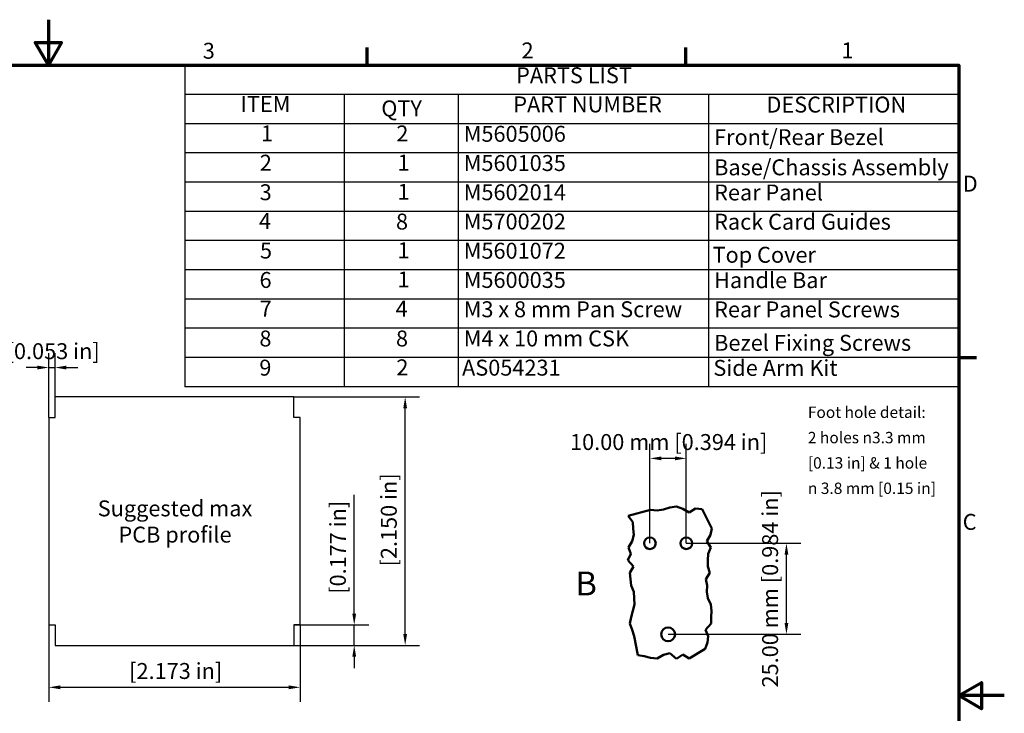
# Model space of a CAD drawing. Units: millimetres. Extents: x 0 to 1470, y 0 to 1040.
# Drawn here: x 713 to 1470, y 506 to 1040 of the extents above; entities that cross this region are included whole.
import ezdxf

# ---------------------------------------------------------------- set-up
doc = ezdxf.new("R2010")
doc.units = ezdxf.units.MM
doc.header["$LTSCALE"] = 3.5
for name, color, linetype, lineweight in [('Border (ISO)', 7, 'Continuous', 70), ('Break Line (ISO)', 7, 'Continuous', 50), ('Dimension (ISO)', 7, 'Continuous', 25), ('Sketch Geometry (ISO)', 7, 'Continuous', 25), ('Symbol (ISO)', 7, 'Continuous', 25), ('Visible (ISO)', 7, 'Continuous', 50)]:
    doc.layers.add(name, color=color, linetype=linetype, lineweight=lineweight)
doc.styles.add('Label Text (ISO)', font='tahoma.ttf')
doc.styles.add('Note Text (ISO)', font='tahoma.ttf')
doc.dimstyles.new('Default (ISO)-12', dxfattribs={"dimscale": 3.5, "dimtxt": 3.5, "dimasz": 2.5, "dimexe": 3.175, "dimexo": 0, "dimgap": 0.762, "dimtad": 1, "dimrnd": 1e-08, "dimzin": 0, "dimdsep": 46, "dimtxsty": 'Note Text (ISO)', "dimcen": 0.09, "dimdle": 10, "dimclrd": 256, "dimclre": 256, "dimclrt": 256, "dimazin": 0, "dimtfac": 1.001486, "dimtmove": 0, "dimatfit": 3, "dimfxl": 1, "dimtolj": 1, "dimtzin": 0, "dimlwd": -1, "dimlwe": -1, "dimarcsym": 0})
doc.dimstyles.new('Default (ISO)-13', dxfattribs={"dimscale": 3.5, "dimtxt": 3.5, "dimasz": 2.5, "dimexe": 3.175, "dimexo": 0, "dimgap": 0.762, "dimtad": 1, "dimrnd": 1e-08, "dimzin": 0, "dimdsep": 46, "dimtxsty": 'Note Text (ISO)', "dimcen": 0.09, "dimdle": 10, "dimclrd": 256, "dimclre": 256, "dimclrt": 256, "dimazin": 0, "dimtfac": 1.001486, "dimtmove": 0, "dimatfit": 3, "dimfxl": 1, "dimtolj": 1, "dimtzin": 0, "dimlwd": -1, "dimlwe": -1, "dimarcsym": 0})

# ---------------------------------------------------------------- blocks, each defined once
blk = doc.blocks.new('Borders Default Border')
at = {"layer": 'Border (ISO)'}
for p, q in [((280, 287), (280, 290.9)), ((350, 287), (350, 290.9)), ((410, 222.75), (413.9, 222.75))]:
    blk.add_line(p, q, dxfattribs=at)
at = {"layer": 'Border (ISO)', "flags": 128}
for points in [[(210, 297), (210, 287), (207.11, 292), (212.89, 292), (210, 287)], [(10, 10), (10, 287), (410, 287), (410, 10), (10, 10)], [(420, 148.5), (410, 148.5), (415, 151.39), (415, 145.61), (410, 148.5)]]:
    blk.add_lwpolyline(points, dxfattribs=at)
at = {"layer": 'Border (ISO)', "char_height": 3.5, "attachment_point": 7, "style": 'Note Text (ISO)'}
for s, insert in [('2', (313.94, 287.4)), ('3', (243.91, 287.33)), ('1', (384.21, 287.4)), ('D', (410.87, 258.13)), ('C', (410.86, 183.81))]:
    blk.add_mtext(s, dxfattribs=dict(at, insert=insert))
blk = doc.blocks.new('*D27')
at = {"layer": 'Defpoints', "color": 0, "transparency": 16777216}
for p in [(740.08, 772), (735.36, 733.68), (740.08, 733.68)]:
    blk.add_point(p, dxfattribs=at)
at = {"layer": 'Dimension (ISO)', "transparency": 16777216}
for p, q in [((735.36, 733.68), (735.36, 783.11)), ((740.08, 733.68), (740.08, 783.11)), ((726.61, 772), (717.86, 772)), ((735.36, 772), (740.08, 772)), ((748.83, 772), (757.58, 772))]:
    blk.add_line(p, q, dxfattribs=at)
for points in [[(726.61, 773.45), (726.61, 770.54), (735.36, 772)], [(748.83, 773.45), (748.83, 770.54), (740.08, 772)]]:
    blk.add_solid(points, dxfattribs=at)
at = {"layer": 'Dimension (ISO)', "transparency": 16777216, "insert": (699.12, 790.69), "char_height": 12.25, "attachment_point": 1, "style": 'Note Text (ISO)'}
blk.add_mtext('\\A1; [0.053 in]', dxfattribs=at)
blk = doc.blocks.new('*D28')
at = {"layer": 'Defpoints', "color": 0, "transparency": 16777216}
for p in [(735.36, 574.08), (928.56, 574.08), (928.56, 526.08)]:
    blk.add_point(p, dxfattribs=at)
at = {"layer": 'Dimension (ISO)', "transparency": 16777216}
for p, q in [((735.36, 574.08), (735.36, 514.97)), ((928.56, 574.08), (928.56, 514.97)), ((744.11, 526.08), (919.81, 526.08))]:
    blk.add_line(p, q, dxfattribs=at)
for points in [[(744.11, 527.54), (744.11, 524.62), (735.36, 526.08)], [(919.81, 527.54), (919.81, 524.62), (928.56, 526.08)]]:
    blk.add_solid(points, dxfattribs=at)
at = {"layer": 'Dimension (ISO)', "transparency": 16777216, "insert": (793.36, 544.77), "char_height": 12.25, "attachment_point": 1, "style": 'Note Text (ISO)'}
blk.add_mtext('\\A1; [2.173 in]', dxfattribs=at)
blk = doc.blocks.new('*D29')
at = {"layer": 'Defpoints', "color": 0, "transparency": 16777216}
for p in [(923.83, 574.08), (923.83, 558.33), (970.15, 558.33)]:
    blk.add_point(p, dxfattribs=at)
at = {"layer": 'Dimension (ISO)', "transparency": 16777216}
for p, q in [((970.15, 582.83), (970.15, 674.11)), ((923.83, 574.08), (981.27, 574.08)), ((970.15, 558.33), (970.15, 574.08)), ((923.83, 558.33), (981.27, 558.33)), ((970.15, 549.58), (970.15, 540.83))]:
    blk.add_line(p, q, dxfattribs=at)
for points in [[(968.69, 582.83), (971.61, 582.83), (970.15, 574.08)], [(968.69, 549.58), (971.61, 549.58), (970.15, 558.33)]]:
    blk.add_solid(points, dxfattribs=at)
at = {"layer": 'Dimension (ISO)', "transparency": 16777216, "insert": (951.46, 594.25), "char_height": 12.25, "attachment_point": 1, "rotation": 90, "style": 'Note Text (ISO)'}
blk.add_mtext('\\A1; [0.177 in]', dxfattribs=at)
blk = doc.blocks.new('*D30')
at = {"layer": 'Defpoints', "color": 0, "transparency": 16777216}
for p in [(923.83, 749.43), (1009.32, 749.43), (923.83, 558.33)]:
    blk.add_point(p, dxfattribs=at)
at = {"layer": 'Dimension (ISO)', "transparency": 16777216}
for p, q in [((923.83, 749.43), (1020.43, 749.43)), ((1009.32, 567.08), (1009.32, 740.68)), ((923.83, 558.33), (1020.43, 558.33))]:
    blk.add_line(p, q, dxfattribs=at)
for points in [[(1007.86, 740.68), (1010.77, 740.68), (1009.32, 749.43)], [(1007.86, 567.08), (1010.77, 567.08), (1009.32, 558.33)]]:
    blk.add_solid(points, dxfattribs=at)
at = {"layer": 'Dimension (ISO)', "transparency": 16777216, "insert": (990.62, 615.28), "char_height": 12.25, "attachment_point": 1, "rotation": 90, "style": 'Note Text (ISO)'}
blk.add_mtext('\\A1; [2.150 in]', dxfattribs=at)
blk = doc.blocks.new('PARTS LIST')
at = {"layer": 'Symbol (ISO)'}
for p, q in [((410, 287), (240, 287)), ((240, 287), (240, 280.58)), ((410, 287), (410, 280.58)), ((410, 280.58), (240, 280.58)), ((240, 280.58), (240, 274.15)), ((275, 280.58), (275, 274.15)), ((300, 280.58), (300, 274.15)), ((355, 280.58), (355, 274.15)), ((410, 280.58), (410, 274.15)), ((410, 274.15), (240, 274.15)), ((240, 274.15), (240, 216.35)), ((275, 274.15), (275, 216.35)), ((300, 274.15), (300, 216.35)), ((355, 274.15), (355, 216.35)), ((410, 274.15), (410, 216.35)), ((410, 267.73), (240, 267.73)), ((410, 261.31), (240, 261.31)), ((410, 254.88), (240, 254.88)), ((410, 248.46), (240, 248.46)), ((410, 242.04), (240, 242.04)), ((410, 235.61), (240, 235.61)), ((410, 229.19), (240, 229.19)), ((410, 222.77), (240, 222.77)), ((410, 216.35), (240, 216.35))]:
    blk.add_line(p, q, dxfattribs=at)
at = {"layer": 'Symbol (ISO)', "char_height": 3.5, "attachment_point": 7, "style": 'Note Text (ISO)'}
for s, insert in [('PARTS LIST', (312.75, 281.94)), ('ITEM', (252.21, 275.62)), ('QTY', (283.13, 274.66)), ('PART NUMBER', (312.13, 275.54)), ('DESCRIPTION', (367.75, 275.5)), ('1', (256.71, 269.19)), ('2', (286.44, 269.16)), ('M5605006', (301.25, 269.08)), ('Front/Rear Bezel', (356.25, 268.35)), ('2', (256.44, 262.73)), ('1', (286.71, 262.76)), ('M5601035', (301.25, 262.66)), ('Base/Chassis Assembly', (356.25, 261.72)), ('3', (256.41, 256.24)), ('1', (286.71, 256.34)), ('M5602014', (301.25, 256.24)), ('Rear Panel', (356.25, 256.19)), ('4', (256.28, 249.92)), ('8', (286.36, 249.8)), ('M5700202', (301.25, 249.81)), ('Rack Card Guides', (356.25, 249.77)), ('5', (256.48, 243.43)), ('1', (286.71, 243.49)), ('M5601072', (301.25, 243.39)), ('Top Cover', (355.9, 242.5)), ('6', (256.38, 236.97)), ('1', (286.71, 237.07)), ('M5600035', (301.25, 236.97)), ('Handle Bar', (356.25, 236.92)), ('7', (256.42, 230.65)), ('4', (286.28, 230.65)), ('M3 x 8 mm Pan Screw', (301.25, 230.53)), ('Rear Panel Screws', (356.25, 230.5)), ('8', (256.36, 224.11)), ('8', (286.36, 224.11)), ('M4 x 10 mm CSK', (301.25, 224.12)), ('Bezel Fixing Screws', (356.25, 223.16)), ('9', (256.34, 217.7)), ('2', (286.44, 217.77)), ('AS054231', (300.88, 217.7)), ('Side Arm Kit', (356.08, 217.65))]:
    blk.add_mtext(s, dxfattribs=dict(at, insert=insert))
blk = doc.blocks.new('*D33')
at = {"layer": 'Defpoints', "color": 0, "transparency": 16777216}
for p in [(1197.48, 702.13), (1197.48, 636.85), (1225.48, 636.85)]:
    blk.add_point(p, dxfattribs=at)
at = {"layer": 'Dimension (ISO)', "transparency": 16777216}
for p, q in [((1197.48, 636.85), (1197.48, 713.24)), ((1225.48, 636.85), (1225.48, 713.24)), ((1216.73, 702.13), (1206.23, 702.13))]:
    blk.add_line(p, q, dxfattribs=at)
for points in [[(1206.23, 703.59), (1206.23, 700.67), (1197.48, 702.13)], [(1216.73, 703.59), (1216.73, 700.67), (1225.48, 702.13)]]:
    blk.add_solid(points, dxfattribs=at)
at = {"layer": 'Dimension (ISO)', "transparency": 16777216, "insert": (1136.08, 720.83), "char_height": 12.25, "attachment_point": 1, "style": 'Note Text (ISO)'}
blk.add_mtext('\\A1;10.00 mm [0.394 in]', dxfattribs=at)
blk = doc.blocks.new('*D34')
at = {"layer": 'Defpoints', "color": 0, "transparency": 16777216}
for p in [(1225.48, 636.85), (1302.48, 636.85), (1211.48, 566.85)]:
    blk.add_point(p, dxfattribs=at)
at = {"layer": 'Dimension (ISO)', "transparency": 16777216}
for p, q in [((1225.48, 636.85), (1313.6, 636.85)), ((1302.48, 575.6), (1302.48, 628.1)), ((1211.48, 566.85), (1313.6, 566.85))]:
    blk.add_line(p, q, dxfattribs=at)
for points in [[(1301.03, 628.1), (1303.94, 628.1), (1302.48, 636.85)], [(1301.03, 575.6), (1303.94, 575.6), (1302.48, 566.85)]]:
    blk.add_solid(points, dxfattribs=at)
at = {"layer": 'Dimension (ISO)', "transparency": 16777216, "insert": (1283.79, 525.96), "char_height": 12.25, "attachment_point": 1, "rotation": 90, "style": 'Note Text (ISO)'}
blk.add_mtext('\\A1;25.00 mm [0.984 in]', dxfattribs=at)

msp = doc.modelspace()

# ---------------------------------------------------------------- linework, layer by layer
at = {"layer": 'Break Line (ISO)'}
for p, q in [((1180.861, 658.067), (1198.053, 662.592)), ((1198.053, 662.592), (1202.999, 662.117)), ((1202.999, 662.117), (1207.944, 662.825)), ((1207.944, 662.825), (1212.89, 664.289)), ((1212.89, 664.289), (1217.835, 665.135)), ((1217.835, 665.135), (1222.781, 663.445)), ((1222.781, 663.445), (1227.726, 660.512)), ((1227.726, 660.512), (1232.672, 663.647)), ((1232.672, 663.647), (1237.618, 663.201)), ((1237.618, 663.201), (1245.081, 648.319)), ((1184.453, 653.193), (1180.861, 658.067)), ((1184.587, 648.319), (1184.453, 653.193)), ((1185.087, 643.445), (1184.587, 648.319)), ((1245.081, 648.319), (1244.065, 643.445)), ((1180.937, 633.698), (1183.839, 638.572)), ((1183.839, 638.572), (1185.087, 643.445)), ((1244.065, 643.445), (1241.377, 638.572)), ((1241.377, 638.572), (1244.43, 633.698)), ((1180.62, 623.95), (1182.741, 628.824)), ((1182.741, 628.824), (1180.937, 633.698)), ((1242.421, 628.824), (1242.083, 623.95)), ((1244.43, 633.698), (1242.421, 628.824)), ((1184.838, 619.076), (1180.62, 623.95)), ((1242.083, 623.95), (1241.988, 619.076)), ((1182.137, 614.202), (1184.838, 619.076)), ((1182.462, 609.328), (1182.137, 614.202)), ((1243.479, 614.202), (1240.384, 609.328)), ((1241.988, 619.076), (1243.479, 614.202)), ((1183.101, 604.454), (1182.462, 609.328)), ((1240.384, 609.328), (1241.557, 604.454)), ((1185.134, 599.581), (1183.101, 604.454)), ((1185.309, 594.707), (1185.134, 599.581)), ((1241.557, 604.454), (1241.25, 599.581)), ((1241.25, 599.581), (1242.05, 594.707)), ((1185.768, 589.833), (1185.309, 594.707)), ((1242.05, 594.707), (1244.277, 589.833)), ((1183.102, 580.085), (1184.331, 584.959)), ((1184.331, 584.959), (1185.768, 589.833)), ((1244.277, 589.833), (1244.982, 584.959)), ((1244.982, 584.959), (1244.494, 580.085)), ((1181.986, 575.211), (1183.102, 580.085)), ((1244.494, 580.085), (1244.554, 575.211)), ((1183.897, 570.337), (1181.986, 575.211)), ((1185.511, 565.464), (1183.897, 570.337)), ((1244.554, 575.211), (1240.344, 570.337)), ((1240.344, 570.337), (1242.244, 565.464)), ((1188.162, 550.888), (1185.511, 565.464)), ((1241.855, 560.59), (1239.899, 555.716)), ((1242.244, 565.464), (1241.855, 560.59)), ((1239.899, 555.716), (1227.726, 548.325)), ((1193.108, 550.157), (1188.162, 550.888)), ((1198.053, 548.643), (1193.108, 550.157)), ((1202.999, 548.122), (1198.053, 548.643)), ((1207.944, 551.112), (1202.999, 548.122)), ((1212.89, 552.439), (1207.944, 551.112)), ((1217.835, 548.019), (1212.89, 552.439)), ((1222.781, 551.372), (1217.835, 548.019)), ((1227.726, 548.325), (1222.781, 551.372))]:
    msp.add_line(p, q, dxfattribs=at)
at = {"layer": 'Sketch Geometry (ISO)'}
for p, q in [((923.832, 749.428), (740.082, 749.428)), ((740.082, 733.678), (740.082, 749.428)), ((923.832, 733.678), (923.832, 749.428)), ((735.357, 733.678), (735.357, 574.078)), ((735.357, 733.678), (740.082, 733.678)), ((928.557, 733.678), (923.832, 733.678)), ((928.557, 574.078), (928.557, 733.678)), ((735.357, 574.078), (740.082, 574.078)), ((740.082, 574.078), (740.082, 558.328)), ((928.557, 574.078), (923.832, 574.078)), ((923.832, 574.078), (923.832, 558.328)), ((740.082, 558.328), (923.832, 558.328))]:
    msp.add_line(p, q, dxfattribs=at)
at = {"layer": 'Visible (ISO)'}
for centre, radius in [((1197.485, 636.845), 4.48), ((1225.485, 636.845), 4.48), ((1211.485, 566.845), 5.32)]:
    msp.add_circle(centre, radius, dxfattribs=at)

# ---------------------------------------------------------------- block references
at = {"xscale": 3.5, "yscale": 3.5, "zscale": 3.5}
msp.add_blockref('Borders Default Border', (0, 0), dxfattribs=at)
at = {"layer": 'Symbol (ISO)', "xscale": 3.5, "yscale": 3.5, "zscale": 3.5}
msp.add_blockref('PARTS LIST', (0, 0), dxfattribs=at)

# ---------------------------------------------------------------- texts
at = {"layer": 'Symbol (ISO)', "style": 'Note Text (ISO)'}
for s, insert, char_height, width, attachment_point, line_spacing_factor in [('{\\fTahoma|b0|i0;\\H8.7500;Foot hole detail:\\P2 holes \\fAIGDT|b0|i0;\\H8.7500;n\\fTahoma|b0|i0;\\H8.7500;3.3 mm \\P[0.13 in] & 1 hole \\P\\fAIGDT|b0|i0;\\H8.7500;n\\fTahoma|b0|i0;\\H8.7500; 3.8 mm [0.15 in]}', (1318.948, 741.994), 8.75, 103.84343, 1, 1.336391), ('{Suggested max \\PPCB profile}', (832.369, 669.805), 12.25, 129.85438, 2, 0.987884)]:
    msp.add_mtext(s, dxfattribs=dict(at, insert=insert, char_height=char_height, width=width, attachment_point=attachment_point, line_spacing_factor=line_spacing_factor))
at = {"layer": 'Symbol (ISO)', "insert": (1140.268, 590.996), "char_height": 18.375, "attachment_point": 7, "style": 'Label Text (ISO)'}
msp.add_mtext('B', dxfattribs=at)

# ---------------------------------------------------------------- dimensions: what is measured, and where the dimension line sits
at = {"layer": 'Dimension (ISO)'}
for base, p1, p2, angle, text, dimstyle, override, picture, middle in [((740.082, 771.996), (735.357, 733.678), (740.082, 733.678), 180, ' [0.053 in]', 'Default (ISO)-12', {"dimdec": 2, "dimlfac": 0.285714, "dimpost": '', "dimtp": 0, "dimtm": 0, "dimtdec": 2, "dimtofl": 1, "dimatfit": 1}, '*D27', (737.72, 771.996)), ((1009.316, 749.428), (923.832, 558.328), (923.832, 749.428), 270, ' [2.150 in]', 'Default (ISO)-12', {"dimdec": 2, "dimlfac": 0.285714, "dimpost": '', "dimtp": 0, "dimtm": 0, "dimtdec": 2, "dimtofl": 0, "dimatfit": 1}, '*D30', (1009.316, 653.878)), ((1197.485, 702.132), (1225.485, 636.845), (1197.485, 636.845), 180, '<> mm [0.394 in]', 'Default (ISO)-13', {"dimdec": 2, "dimlfac": 0.357143, "dimpost": '', "dimtp": 0, "dimtm": 0, "dimtdec": 2, "dimtofl": 0, "dimatfit": 1}, '*D33', (1211.485, 702.132)), ((970.153, 558.328), (923.832, 574.078), (923.832, 558.328), 90, ' [0.177 in]', 'Default (ISO)-12', {"dimdec": 2, "dimlfac": 0.285714, "dimpost": '', "dimtp": 0, "dimtm": 0, "dimtdec": 2, "dimtofl": 1, "dimatfit": 1}, '*D29', (970.153, 632.847)), ((1302.485, 636.845), (1211.485, 566.845), (1225.485, 636.845), 90, '<> mm [0.984 in]', 'Default (ISO)-13', {"dimdec": 2, "dimlfac": 0.357143, "dimpost": '', "dimtp": 0, "dimtm": 0, "dimtdec": 2, "dimtofl": 0, "dimatfit": 1}, '*D34', (1302.485, 601.845)), ((928.557, 526.08), (735.357, 574.078), (928.557, 574.078), 180, ' [2.173 in]', 'Default (ISO)-12', {"dimdec": 2, "dimlfac": 0.285714, "dimpost": '', "dimtp": 0, "dimtm": 0, "dimtdec": 2, "dimtofl": 0, "dimatfit": 1}, '*D28', (831.957, 526.08))]:
    dim = msp.add_linear_dim(base=base, p1=p1, p2=p2, angle=angle, text=text, dimstyle=dimstyle, override=override, dxfattribs=at)
    dim.commit()
    dim.dimension.update_dxf_attribs({"geometry": picture, "text_midpoint": middle, "dimtype": 160})

doc.saveas('drawing.dxf')
